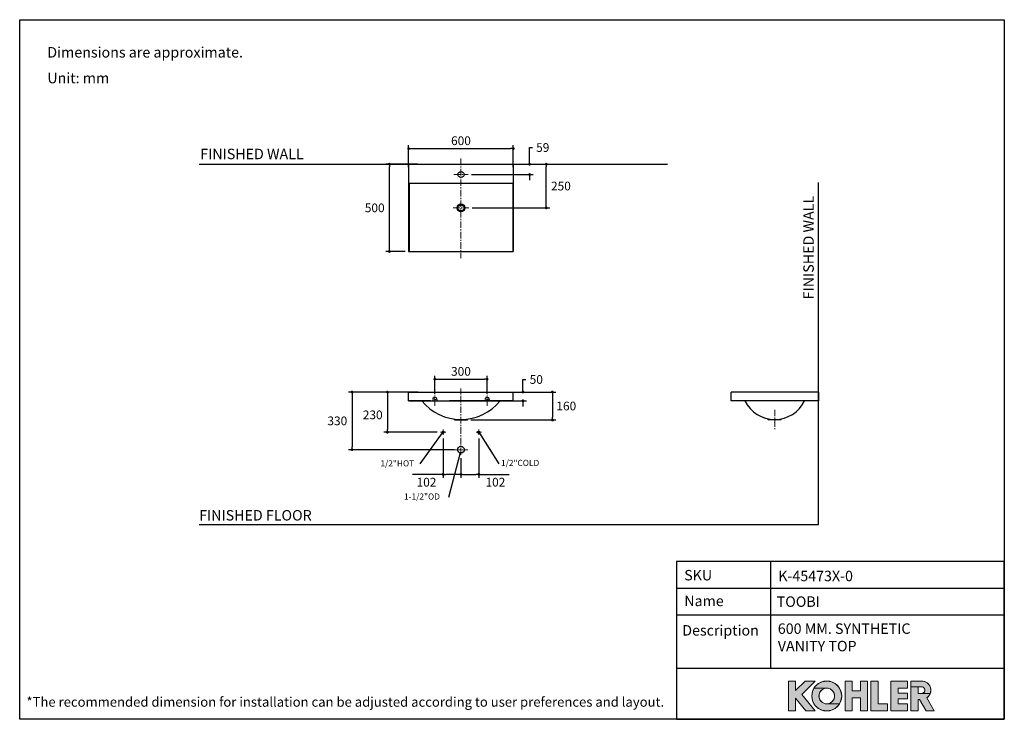
# Model space of a CAD drawing. Units: millimetres. Extents: x 72 to 153547, y -1404 to 13509.
# Drawn here: x 8721 to 14364, y -1404 to 2603 of the extents above; entities that cross this region are included whole.
import ezdxf

# ---------------------------------------------------------------- set-up
doc = ezdxf.new("R2010")
doc.units = ezdxf.units.MM
doc.header["$MEASUREMENT"] = 0
doc.linetypes.add('CENTER', pattern=[2, 1.25, -0.25, 0.25, -0.25])
doc.linetypes.add('HIDDEN', pattern=[0.375, 0.25, -0.125])
doc.layers.add('Centerline', color=4, linetype='CENTER', lineweight=15)
for name, color, linetype in [('Dimensions', 7, 'Continuous'), ('KOHLER', 7, 'Continuous'), ('Text', 7, 'Continuous'), ('Wall_Floor', 7, 'Continuous')]:
    doc.layers.add(name, color=color, linetype=linetype)
doc.dimstyles.get("Standard").update_dxf_attribs({"dimscale": 20, "dimtxt": 2.5, "dimasz": 0.8, "dimexe": 1, "dimexo": 1, "dimgap": 1, "dimtad": 2, "dimtih": 1, "dimtoh": 1, "dimdec": 0, "dimzin": 0, "dimdsep": 46, "dimtxsty": 'Standard', "dimblk": 'DOT', "dimcen": 2, "dimclrd": 1, "dimclre": 1, "dimclrt": 1, "dimadec": 0, "dimazin": 0, "dimtfac": 1, "dimtdec": 0, "dimtofl": 0, "dimtmove": 0, "dimatfit": 3, "dimfxl": 1, "dimtolj": 1, "dimtzin": 0, "dimarcsym": 0})

# ---------------------------------------------------------------- blocks, each defined once
blk = doc.blocks.new('_Dot')
at = {"color": 0, "linetype": 'ByBlock', "lineweight": -2}
blk.add_line((-0.5, 0), (-1, 0), dxfattribs=at)
at = {"color": 0, "linetype": 'ByBlock', "const_width": 0.5}
blk.add_lwpolyline([(-0.25, 0, 1), (0.25, 0, 1)], format="xyb", close=True, dxfattribs=at)
blk = doc.blocks.new('*D4')
at = {"layer": 'Dimensions', "color": 1, "lineweight": -2, "transparency": 16777216}
for p, q in [((11352, 205.5), (11352, -20.5)), ((11250, 91.2), (11250, -20.5)), ((11266, -0.5), (11336, -0.5)), ((11352, -0.5), (11527, -0.5))]:
    blk.add_line(p, q, dxfattribs=at)
at = {"layer": 'Dimensions', "color": 1, "lineweight": -2, "transparency": 16777216, "xscale": 16, "yscale": 16, "zscale": 16, "rotation": 180}
blk.add_blockref('_Dot', (11250, -0.5), dxfattribs=at)
at = {"layer": 'Dimensions', "color": 1, "lineweight": -2, "transparency": 16777216, "xscale": 16, "yscale": 16, "zscale": 16}
blk.add_blockref('_Dot', (11352, -0.5), dxfattribs=at)
at = {"layer": 'Dimensions', "color": 1, "transparency": 16777216, "insert": (11447.5, -45.5), "char_height": 50, "attachment_point": 5}
blk.add_mtext('\\A1;102', dxfattribs=at)
blk = doc.blocks.new('*D5')
at = {"layer": 'Dimensions', "color": 1, "lineweight": -2, "transparency": 16777216}
for p, q in [((11001, 1775.8), (10820, 1775.8)), ((10840, 1291.8), (10840, 1759.8)), ((10930, 1275.8), (10820, 1275.8))]:
    blk.add_line(p, q, dxfattribs=at)
at = {"layer": 'Dimensions', "color": 1, "lineweight": -2, "transparency": 16777216, "xscale": 16, "yscale": 16, "zscale": 16}
for p, rotation in [((10840, 1775.8), 90), ((10840, 1275.8), 270)]:
    blk.add_blockref('_Dot', p, dxfattribs=dict(at, rotation=rotation))
at = {"layer": 'Dimensions', "color": 1, "transparency": 16777216, "insert": (10755.7, 1525.8), "char_height": 50, "attachment_point": 5}
blk.add_mtext('\\A1;500', dxfattribs=at)
blk = doc.blocks.new('*D6')
at = {"layer": 'Dimensions', "color": 1, "lineweight": -2, "transparency": 16777216}
for p, q in [((11643.4, 1791.8), (11643.4, 1871.2)), ((11643.4, 1871.2), (11659.4, 1871.2)), ((11570, 1775.8), (11663.4, 1775.8)), ((11311, 1716.8), (11663.4, 1716.8)), ((11643.4, 1700.8), (11643.4, 1684.8))]:
    blk.add_line(p, q, dxfattribs=at)
at = {"layer": 'Dimensions', "color": 1, "lineweight": -2, "transparency": 16777216, "xscale": 16, "yscale": 16, "zscale": 16}
for p, rotation in [((11643.4, 1775.8), 270), ((11643.4, 1716.8), 90)]:
    blk.add_blockref('_Dot', p, dxfattribs=dict(at, rotation=rotation))
at = {"layer": 'Dimensions', "color": 1, "transparency": 16777216, "insert": (11718.7, 1871.2), "char_height": 50, "attachment_point": 5}
blk.add_mtext('\\A1;59', dxfattribs=at)
blk = doc.blocks.new('*D7')
at = {"layer": 'Dimensions', "color": 1, "lineweight": -2, "transparency": 16777216}
for p, q in [((11547, 1775.8), (11758.7, 1775.8)), ((11738.7, 1541.8), (11738.7, 1759.8)), ((11314.7, 1525.8), (11758.7, 1525.8))]:
    blk.add_line(p, q, dxfattribs=at)
at = {"layer": 'Dimensions', "color": 1, "lineweight": -2, "transparency": 16777216, "xscale": 16, "yscale": 16, "zscale": 16}
for p, rotation in [((11738.7, 1775.8), 90), ((11738.7, 1525.8), 270)]:
    blk.add_blockref('_Dot', p, dxfattribs=dict(at, rotation=rotation))
at = {"layer": 'Dimensions', "color": 1, "transparency": 16777216, "insert": (11823, 1650.8), "char_height": 50, "attachment_point": 5}
blk.add_mtext('\\A1;250', dxfattribs=at)
blk = doc.blocks.new('*D8')
at = {"layer": 'Dimensions', "color": 1, "lineweight": -2, "transparency": 16777216}
for p, q in [((11148, 205.5), (11148, -20.5)), ((11250, 91.2), (11250, -20.5)), ((11148, -0.5), (10973, -0.5)), ((11234, -0.5), (11164, -0.5))]:
    blk.add_line(p, q, dxfattribs=at)
at = {"layer": 'Dimensions', "color": 1, "lineweight": -2, "transparency": 16777216, "xscale": 16, "yscale": 16, "zscale": 16, "rotation": 180}
blk.add_blockref('_Dot', (11148, -0.5), dxfattribs=at)
at = {"layer": 'Dimensions', "color": 1, "lineweight": -2, "transparency": 16777216, "xscale": 16, "yscale": 16, "zscale": 16}
blk.add_blockref('_Dot', (11250, -0.5), dxfattribs=at)
at = {"layer": 'Dimensions', "color": 1, "transparency": 16777216, "insert": (11052.5, -45.5), "char_height": 50, "attachment_point": 5}
blk.add_mtext('\\A1;102', dxfattribs=at)
blk = doc.blocks.new('*D9')
at = {"layer": 'Dimensions', "color": 1, "lineweight": -2, "transparency": 16777216}
for p, q in [((10930, 470.7), (10808.5, 470.7)), ((10828.5, 454.7), (10828.5, 256.7)), ((11112.8, 240.7), (10808.5, 240.7))]:
    blk.add_line(p, q, dxfattribs=at)
at = {"layer": 'Dimensions', "color": 1, "lineweight": -2, "transparency": 16777216, "xscale": 16, "yscale": 16, "zscale": 16}
for p, rotation in [((10828.5, 470.7), 90), ((10828.5, 240.7), 270)]:
    blk.add_blockref('_Dot', p, dxfattribs=dict(at, rotation=rotation))
at = {"layer": 'Dimensions', "color": 1, "transparency": 16777216, "insert": (10744.3, 340.1), "char_height": 50, "attachment_point": 5}
blk.add_mtext('\\A1;230', dxfattribs=at)
blk = doc.blocks.new('*D10')
at = {"layer": 'Dimensions', "color": 1, "lineweight": -2, "transparency": 16777216}
for p, q in [((10950, 1758.7), (10950, 1885.2)), ((10966, 1865.2), (11534, 1865.2)), ((11550, 1758.7), (11550, 1885.2))]:
    blk.add_line(p, q, dxfattribs=at)
at = {"layer": 'Dimensions', "color": 1, "lineweight": -2, "transparency": 16777216, "xscale": 16, "yscale": 16, "zscale": 16, "rotation": 180}
blk.add_blockref('_Dot', (10950, 1865.2), dxfattribs=at)
at = {"layer": 'Dimensions', "color": 1, "lineweight": -2, "transparency": 16777216, "xscale": 16, "yscale": 16, "zscale": 16}
blk.add_blockref('_Dot', (11550, 1865.2), dxfattribs=at)
at = {"layer": 'Dimensions', "color": 1, "transparency": 16777216, "insert": (11250, 1910.2), "char_height": 50, "attachment_point": 5}
blk.add_mtext('\\A1;600', dxfattribs=at)
blk = doc.blocks.new('*D11')
at = {"layer": 'Dimensions', "color": 1, "lineweight": -2, "transparency": 16777216}
for p, q in [((11004.7, 470.7), (10605.7, 470.7)), ((10625.7, 454.7), (10625.7, 156.7)), ((11211, 140.7), (10605.7, 140.7))]:
    blk.add_line(p, q, dxfattribs=at)
at = {"layer": 'Dimensions', "color": 1, "lineweight": -2, "transparency": 16777216, "xscale": 16, "yscale": 16, "zscale": 16}
for p, rotation in [((10625.7, 470.7), 90), ((10625.7, 140.7), 270)]:
    blk.add_blockref('_Dot', p, dxfattribs=dict(at, rotation=rotation))
at = {"layer": 'Dimensions', "color": 1, "transparency": 16777216, "insert": (10541.4, 305.7), "char_height": 50, "attachment_point": 5}
blk.add_mtext('\\A1;330', dxfattribs=at)
blk = doc.blocks.new('*D12')
at = {"layer": 'Dimensions', "color": 1, "lineweight": -2, "transparency": 16777216}
for p, q in [((11605.2, 486.7), (11605.2, 542.7)), ((11605.2, 542.7), (11621.2, 542.7)), ((11550.2, 470.7), (11625.2, 470.7)), ((11550.2, 420.7), (11625.2, 420.7)), ((11605.2, 404.7), (11605.2, 388.7))]:
    blk.add_line(p, q, dxfattribs=at)
at = {"layer": 'Dimensions', "color": 1, "lineweight": -2, "transparency": 16777216, "xscale": 16, "yscale": 16, "zscale": 16}
for p, rotation in [((11605.2, 470.7), 270), ((11605.2, 420.7), 90)]:
    blk.add_blockref('_Dot', p, dxfattribs=dict(at, rotation=rotation))
at = {"layer": 'Dimensions', "color": 1, "transparency": 16777216, "insert": (11681.7, 542.7), "char_height": 50, "attachment_point": 5}
blk.add_mtext('\\A1;50', dxfattribs=at)
blk = doc.blocks.new('*D13')
at = {"layer": 'Dimensions', "color": 1, "lineweight": -2, "transparency": 16777216}
for p, q in [((11389.7, 470.7), (11794.2, 470.7)), ((11774.2, 454.7), (11774.2, 326.7)), ((11307, 310.7), (11794.2, 310.7))]:
    blk.add_line(p, q, dxfattribs=at)
at = {"layer": 'Dimensions', "color": 1, "lineweight": -2, "transparency": 16777216, "xscale": 16, "yscale": 16, "zscale": 16}
for p, rotation in [((11774.2, 470.7), 90), ((11774.2, 310.7), 270)]:
    blk.add_blockref('_Dot', p, dxfattribs=dict(at, rotation=rotation))
at = {"layer": 'Dimensions', "color": 1, "transparency": 16777216, "insert": (11853.7, 390.7), "char_height": 50, "attachment_point": 5}
blk.add_mtext('\\A1;160', dxfattribs=at)
blk = doc.blocks.new('*D14')
at = {"layer": 'Dimensions', "color": 1, "lineweight": -2, "transparency": 16777216}
for p, q in [((11100, 460.7), (11100, 564.2)), ((11116, 544.2), (11384, 544.2)), ((11400, 460.7), (11400, 564.2))]:
    blk.add_line(p, q, dxfattribs=at)
at = {"layer": 'Dimensions', "color": 1, "lineweight": -2, "transparency": 16777216, "xscale": 16, "yscale": 16, "zscale": 16, "rotation": 180}
blk.add_blockref('_Dot', (11100, 544.2), dxfattribs=at)
at = {"layer": 'Dimensions', "color": 1, "lineweight": -2, "transparency": 16777216, "xscale": 16, "yscale": 16, "zscale": 16}
blk.add_blockref('_Dot', (11400, 544.2), dxfattribs=at)
at = {"layer": 'Dimensions', "color": 1, "transparency": 16777216, "insert": (11250, 589.2), "char_height": 50, "attachment_point": 5}
blk.add_mtext('\\A1;300', dxfattribs=at)

msp = doc.modelspace()

# ---------------------------------------------------------------- hatches: boundary and pattern name
at = {"layer": 'KOHLER', "lineweight": 13}
h = msp.add_hatch(color=250, dxfattribs=at)
h.dxf.hatch_style = 2
h.paths.add_polyline_path([(13167.9, -1355.9), (13127, -1355.9), (13127, -1184.3), (13167.9, -1184.3), (13167.9, -1238.1), (13221.8, -1184.3), (13279.6, -1184.3), (13203.3, -1260.6), (13279.6, -1355.9), (13227.2, -1355.9), (13167.9, -1281.8)])
h = msp.add_hatch(color=250, dxfattribs=at)
h.dxf.hatch_style = 2
h.paths.add_polyline_path([(13274, -1225.4), (13276.9, -1219.7), (13295.9, -1200.7), (13319.8, -1188.5), (13346.4, -1184.3), (13372.9, -1188.5), (13396.8, -1200.7), (13415.8, -1219.7), (13428, -1243.6), (13432.2, -1270.1), (13428, -1296.6), (13418.7, -1314.9), (13350.5, -1314.9), (13366.4, -1310.3), (13379.6, -1300.4), (13388.3, -1286.3), (13391.3, -1270.1), (13388.3, -1253.9), (13379.6, -1239.8), (13366.4, -1229.9), (13350.5, -1225.4)])
h = msp.add_hatch(color=250, dxfattribs=at)
h.dxf.hatch_style = 2
h.paths.add_polyline_path([(13492.2, -1355.9), (13451.3, -1355.9), (13451.3, -1184.3), (13492.2, -1184.3), (13492.2, -1240.1), (13539.8, -1240.1), (13539.8, -1184.3), (13580.7, -1184.3), (13580.7, -1355.9), (13539.8, -1355.9), (13539.8, -1281), (13492.2, -1281)])
h = msp.add_hatch(color=250, dxfattribs=at)
h.dxf.hatch_style = 2
h.paths.add_polyline_path([(13695.2, -1355.9), (13599.8, -1355.9), (13599.8, -1184.3), (13640.7, -1184.3), (13640.7, -1315), (13695.2, -1315)])
h = msp.add_hatch(color=250, dxfattribs=at)
h.dxf.hatch_style = 2
h.paths.add_polyline_path([(13809.6, -1355.9), (13714.3, -1355.9), (13714.3, -1184.3), (13809.6, -1184.3), (13809.6, -1225.2), (13755.1, -1225.2), (13755.1, -1254.4), (13809.6, -1254.4), (13809.6, -1285.8), (13755.1, -1285.8), (13755.1, -1315), (13809.6, -1315)])
h = msp.add_hatch(color=250, dxfattribs=at)
h.dxf.hatch_style = 2
h.paths.add_polyline_path([(13828.7, -1217.5), (13828.7, -1184.3), (13890.7, -1184.3), (13909.3, -1187.7), (13925.6, -1197.5), (13937.2, -1212.5), (13942.8, -1230.6), (13941.5, -1249.6), (13939.1, -1255), (13890, -1255), (13899.3, -1252.5), (13906.2, -1245.6), (13908.7, -1236.3), (13906.2, -1226.9), (13899.3, -1220.1), (13890, -1217.5), (13869.6, -1217.5)])
h = msp.add_hatch(color=250, dxfattribs=at)
h.dxf.hatch_style = 2
h.paths.add_polyline_path([(13346.4, -1355.9), (13319.8, -1351.7), (13295.9, -1339.5), (13276.9, -1320.6), (13264.7, -1296.6), (13260.5, -1270.1), (13264.7, -1243.6), (13274, -1225.4), (13350.5, -1225.4), (13334.1, -1226.9), (13319.3, -1234.3), (13308.2, -1246.5), (13302.2, -1261.9), (13302.2, -1278.4), (13308.2, -1293.8), (13319.3, -1306), (13334.1, -1313.3), (13350.5, -1314.9), (13418.7, -1314.9), (13415.8, -1320.6), (13396.8, -1339.5), (13372.9, -1351.7)])
h = msp.add_hatch(color=250, dxfattribs=at)
h.dxf.hatch_style = 2
h.paths.add_polyline_path([(13962.2, -1355.9), (13915.4, -1355.9), (13878.4, -1289.2), (13869.6, -1289.2), (13869.6, -1355.9), (13828.7, -1355.9), (13828.7, -1217.5), (13869.6, -1217.5), (13869.6, -1255), (13890, -1255), (13939.1, -1255), (13933.6, -1266.8), (13920.1, -1280.1)])

# ---------------------------------------------------------------- linework, layer by layer
for p, q in [((10950, 1775.8), (10950, 1275.8)), ((10950, 1775.8), (11550, 1775.8)), ((10955, 1775.8), (11545, 1775.8)), ((11550, 1775.8), (11550, 1275.8)), ((10950, 1667.8), (11550, 1667.8)), ((10953, 1667.8), (10953, 1275.8)), ((11547, 1667.8), (11547, 1275.8)), ((10950, 1275.8), (11550, 1275.8)), ((10950, 420.7), (10950, 470.7)), ((10950, 470.7), (11550, 470.7)), ((11550, 420.7), (11550, 470.7)), ((12798.5, 420.7), (12798.5, 470.7)), ((13298.5, 470.7), (12798.5, 470.7)), ((13298.5, 470.7), (13298.5, 420.7)), ((10950, 420.7), (11550, 420.7)), ((13298.5, 420.7), (12798.5, 420.7)), ((13298.5, 420.7), (12828.5, 420.7)), ((11213, 310.7), (11213, 315.9)), ((11213, 310.7), (11287, 310.7)), ((13011.5, 310.7), (13011.5, 317.2)), ((13085.5, 310.7), (13011.5, 310.7)), ((13085.5, 310.7), (13085.5, 317.2))]:
    msp.add_line(p, q)
at = {"color": 7, "linetype": 'Continuous'}
for p, q in [((11075, 420.7), (10955, 420.7)), ((11545, 420.7), (11185, 420.7))]:
    msp.add_line(p, q, dxfattribs=at)
at = {"linetype": 'HIDDEN', "ltscale": 20}
for p, q in [((11088, 428.7), (11088, 420.7)), ((11112, 428.7), (11112, 420.7)), ((11388, 428.7), (11388, 420.7)), ((11412, 428.7), (11412, 420.7))]:
    msp.add_line(p, q, dxfattribs=at)
at = {"linetype": 'HIDDEN', "lineweight": 15, "ltscale": 50}
msp.add_line((11287, 310.7), (11287, 315.9), dxfattribs=at)
for centre, radius in [((11250, 1716.8), 17.5), ((11250, 1525.9), 22.5), ((11249.9, 1525.8), 17.5), ((11148, 240.7), 6.35), ((11352, 240.7), 6.35), ((11250, 140.7), 19)]:
    msp.add_circle(centre, radius)
at = {"linetype": 'HIDDEN', "ltscale": 20}
for centre, radius in [((11100, 428.7), 2.49), ((11400, 428.7), 2.86)]:
    msp.add_circle(centre, radius, dxfattribs=at)
for centre, radius, start, end in [((11250, 603.4), 289.8, 219.0789, 320.9211), ((13048.5, 503.6), 190, 205.8668, 334.1332)]:
    msp.add_arc(centre, radius, start, end)
for centre in [(11100, 428.7), (11400, 428.7)]:
    msp.add_arc(centre, 12, 0, 180, dxfattribs=at)
at = {"layer": 'Centerline', "ltscale": 30}
for p, q in [((11250, 1808.5), (11250, 1238.5)), ((11209.8, 1716.8), (11291, 1716.8)), ((11206.2, 1525.8), (11294.7, 1525.8)), ((11100, 391.1), (11100, 455)), ((11250, 111.2), (11250, 491)), ((11400, 391.1), (11400, 455)), ((13048.5, 369.7), (13048.5, 258.2)), ((11163.2, 240.7), (11132.8, 240.7)), ((11148, 225.5), (11148, 255.8)), ((11336.8, 240.7), (11367.2, 240.7)), ((11352, 225.5), (11352, 255.8)), ((11210.6, 140.7), (11289.4, 140.7))]:
    msp.add_line(p, q, dxfattribs=at)
at = {"layer": 'Dimensions', "color": 1, "linetype": 'ByBlock'}
for p, q in [((11142.5, 237.5), (11015.2, 60.2)), ((11355.4, 235.3), (11467.7, 60)), ((11245, 122.3), (11179.5, -132.5))]:
    msp.add_line(p, q, dxfattribs=at)
at = {"layer": 'Dimensions'}
for p, q in [((13026, -1111.1), (13026, -498.8)), ((12485, -651.8), (14364, -651.8)), ((12485, -804.8), (14364, -804.8)), ((12485, -1111.1), (14364, -1111.1))]:
    msp.add_line(p, q, dxfattribs=at)
for points in [[(8721.1, -1403.5), (8721.1, 2603.4), (14364, 2603.4), (14364, -1403.5)], [(12485, -1403.5), (14364, -1403.5), (14364, -498.8), (12485, -498.8)]]:
    msp.add_lwpolyline(points, close=True, dxfattribs=at)
at = {"layer": 'KOHLER', "color": 250, "lineweight": 13}
for points in [[(13127, -1355.9), (13127, -1184.3)], [(13127, -1184.3), (13167.9, -1184.3)], [(13167.9, -1355.9), (13127, -1355.9), (13127, -1184.3), (13167.9, -1184.3), (13167.9, -1238.1), (13221.8, -1184.3), (13279.6, -1184.3), (13203.3, -1260.6), (13279.6, -1355.9), (13227.2, -1355.9), (13167.9, -1281.8), (13167.9, -1355.9)], [(13167.9, -1355.9), (13127, -1355.9), (13127, -1184.3), (13167.9, -1184.3), (13167.9, -1238.1), (13221.8, -1184.3), (13279.6, -1184.3), (13203.3, -1260.6), (13279.6, -1355.9), (13227.2, -1355.9), (13167.9, -1281.8), (13167.9, -1355.9)], [(13127, -1184.3), (13167.9, -1184.3)], [(13127, -1355.9), (13127, -1184.3)], [(13221.8, -1184.3), (13167.9, -1238.1)], [(13167.9, -1184.3), (13167.9, -1238.1)], [(13167.9, -1184.3), (13167.9, -1238.1)], [(13221.8, -1184.3), (13167.9, -1238.1)], [(13279.6, -1184.3), (13203.3, -1260.6)], [(13279.6, -1184.3), (13203.3, -1260.6)], [(13221.8, -1184.3), (13279.6, -1184.3)], [(13221.8, -1184.3), (13279.6, -1184.3)], [(13274, -1225.4), (13276.9, -1219.7), (13295.9, -1200.7), (13319.8, -1188.5), (13346.4, -1184.3), (13372.9, -1188.5), (13396.8, -1200.7), (13415.8, -1219.7), (13428, -1243.6), (13432.2, -1270.1), (13428, -1296.6), (13418.7, -1314.9), (13350.5, -1314.9), (13366.4, -1310.3), (13379.6, -1300.4), (13388.3, -1286.3), (13391.3, -1270.1), (13388.3, -1253.9), (13379.6, -1239.8), (13366.4, -1229.9), (13350.5, -1225.4), (13274, -1225.4)], [(13274, -1225.4), (13276.9, -1219.7), (13295.9, -1200.7), (13319.8, -1188.5), (13346.4, -1184.3), (13372.9, -1188.5), (13396.8, -1200.7), (13415.8, -1219.7), (13428, -1243.6), (13432.2, -1270.1), (13428, -1296.6), (13418.7, -1314.9), (13350.5, -1314.9), (13366.4, -1310.3), (13379.6, -1300.4), (13388.3, -1286.3), (13391.3, -1270.1), (13388.3, -1253.9), (13379.6, -1239.8), (13366.4, -1229.9), (13350.5, -1225.4), (13274, -1225.4)], [(13451.3, -1184.3), (13451.3, -1355.9)], [(13451.3, -1184.3), (13492.2, -1184.3)], [(13492.2, -1355.9), (13451.3, -1355.9), (13451.3, -1184.3), (13492.2, -1184.3), (13492.2, -1240.1), (13539.8, -1240.1), (13539.8, -1184.3), (13580.7, -1184.3), (13580.7, -1355.9), (13539.8, -1355.9), (13539.8, -1281), (13492.2, -1281), (13492.2, -1355.9)], [(13492.2, -1355.9), (13451.3, -1355.9), (13451.3, -1184.3), (13492.2, -1184.3), (13492.2, -1240.1), (13539.8, -1240.1), (13539.8, -1184.3), (13580.7, -1184.3), (13580.7, -1355.9), (13539.8, -1355.9), (13539.8, -1281), (13492.2, -1281), (13492.2, -1355.9)], [(13451.3, -1184.3), (13492.2, -1184.3)], [(13451.3, -1184.3), (13451.3, -1355.9)], [(13492.2, -1240.1), (13492.2, -1184.3)], [(13492.2, -1240.1), (13492.2, -1184.3)], [(13539.8, -1240.1), (13539.8, -1184.3)], [(13539.8, -1184.3), (13580.7, -1184.3)], [(13539.8, -1184.3), (13580.7, -1184.3)], [(13539.8, -1240.1), (13539.8, -1184.3)], [(13580.7, -1184.3), (13580.7, -1355.9)], [(13580.7, -1184.3), (13580.7, -1355.9)], [(13599.8, -1184.3), (13599.8, -1355.9)], [(13599.8, -1184.3), (13640.7, -1184.3)], [(13695.2, -1355.9), (13599.8, -1355.9), (13599.8, -1184.3), (13640.7, -1184.3), (13640.7, -1315), (13695.2, -1315), (13695.2, -1355.9)], [(13695.2, -1355.9), (13599.8, -1355.9), (13599.8, -1184.3), (13640.7, -1184.3), (13640.7, -1315), (13695.2, -1315), (13695.2, -1355.9)], [(13599.8, -1184.3), (13640.7, -1184.3)], [(13599.8, -1184.3), (13599.8, -1355.9)], [(13640.7, -1315), (13640.7, -1184.3)], [(13640.7, -1315), (13640.7, -1184.3)], [(13714.3, -1184.3), (13714.3, -1355.9)], [(13714.3, -1184.3), (13809.6, -1184.3)], [(13809.6, -1355.9), (13714.3, -1355.9), (13714.3, -1184.3), (13809.6, -1184.3), (13809.6, -1225.2), (13755.1, -1225.2), (13755.1, -1254.4), (13809.6, -1254.4), (13809.6, -1285.8), (13755.1, -1285.8), (13755.1, -1315), (13809.6, -1315), (13809.6, -1355.9)], [(13809.6, -1355.9), (13714.3, -1355.9), (13714.3, -1184.3), (13809.6, -1184.3), (13809.6, -1225.2), (13755.1, -1225.2), (13755.1, -1254.4), (13809.6, -1254.4), (13809.6, -1285.8), (13755.1, -1285.8), (13755.1, -1315), (13809.6, -1315), (13809.6, -1355.9)], [(13714.3, -1184.3), (13809.6, -1184.3)], [(13714.3, -1184.3), (13714.3, -1355.9)], [(13809.6, -1225.2), (13809.6, -1184.3)], [(13809.6, -1225.2), (13809.6, -1184.3)], [(13828.7, -1355.9), (13828.7, -1184.3)], [(13890.7, -1184.3), (13828.7, -1184.3)], [(13828.7, -1217.5), (13828.7, -1184.3), (13890.7, -1184.3), (13909.3, -1187.7), (13925.6, -1197.5), (13937.2, -1212.5), (13942.8, -1230.6), (13941.5, -1249.6), (13939.1, -1255), (13890, -1255), (13899.3, -1252.5), (13906.2, -1245.6), (13908.7, -1236.3), (13906.2, -1226.9), (13899.3, -1220.1), (13890, -1217.5), (13869.6, -1217.5), (13828.7, -1217.5)], [(13828.7, -1217.5), (13828.7, -1184.3), (13890.7, -1184.3), (13909.3, -1187.7), (13925.6, -1197.5), (13937.2, -1212.5), (13942.8, -1230.6), (13941.5, -1249.6), (13939.1, -1255), (13890, -1255), (13899.3, -1252.5), (13906.2, -1245.6), (13908.7, -1236.3), (13906.2, -1226.9), (13899.3, -1220.1), (13890, -1217.5), (13869.6, -1217.5), (13828.7, -1217.5)], [(13890.7, -1184.3), (13828.7, -1184.3)], [(13828.7, -1355.9), (13828.7, -1184.3)], [(13346.4, -1355.9), (13319.8, -1351.7), (13295.9, -1339.5), (13276.9, -1320.6), (13264.7, -1296.6), (13260.5, -1270.1), (13264.7, -1243.6), (13274, -1225.4), (13350.5, -1225.4), (13334.1, -1226.9), (13319.3, -1234.3), (13308.2, -1246.5), (13302.2, -1261.9), (13302.2, -1278.4), (13308.2, -1293.8), (13319.3, -1306), (13334.1, -1313.3), (13350.5, -1314.9), (13418.7, -1314.9), (13415.8, -1320.6), (13396.8, -1339.5), (13372.9, -1351.7), (13346.4, -1355.9)], [(13346.4, -1355.9), (13319.8, -1351.7), (13295.9, -1339.5), (13276.9, -1320.6), (13264.7, -1296.6), (13260.5, -1270.1), (13264.7, -1243.6), (13274, -1225.4), (13350.5, -1225.4), (13334.1, -1226.9), (13319.3, -1234.3), (13308.2, -1246.5), (13302.2, -1261.9), (13302.2, -1278.4), (13308.2, -1293.8), (13319.3, -1306), (13334.1, -1313.3), (13350.5, -1314.9), (13418.7, -1314.9), (13415.8, -1320.6), (13396.8, -1339.5), (13372.9, -1351.7), (13346.4, -1355.9)], [(13492.2, -1240.1), (13539.8, -1240.1)], [(13492.2, -1240.1), (13539.8, -1240.1)], [(13755.1, -1225.2), (13809.6, -1225.2)], [(13755.1, -1254.4), (13755.1, -1225.2)], [(13755.1, -1225.2), (13809.6, -1225.2)], [(13755.1, -1254.4), (13755.1, -1225.2)], [(13962.2, -1355.9), (13915.4, -1355.9), (13878.4, -1289.2), (13869.6, -1289.2), (13869.6, -1355.9), (13828.7, -1355.9), (13828.7, -1217.5), (13869.6, -1217.5), (13869.6, -1255), (13890, -1255), (13939.1, -1255), (13933.6, -1266.8), (13920.1, -1280.1), (13962.2, -1355.9)], [(13962.2, -1355.9), (13915.4, -1355.9), (13878.4, -1289.2), (13869.6, -1289.2), (13869.6, -1355.9), (13828.7, -1355.9), (13828.7, -1217.5), (13869.6, -1217.5), (13869.6, -1255), (13890, -1255), (13939.1, -1255), (13933.6, -1266.8), (13920.1, -1280.1), (13962.2, -1355.9)], [(13890, -1217.5), (13869.6, -1217.5)], [(13869.6, -1217.5), (13869.6, -1255)], [(13890, -1217.5), (13869.6, -1217.5)], [(13869.6, -1217.5), (13869.6, -1255)], [(13167.9, -1355.9), (13167.9, -1281.8)], [(13167.9, -1281.8), (13227.2, -1355.9)], [(13167.9, -1281.8), (13227.2, -1355.9)], [(13167.9, -1355.9), (13167.9, -1281.8)], [(13203.3, -1260.6), (13279.6, -1355.9)], [(13203.3, -1260.6), (13279.6, -1355.9)], [(13492.2, -1355.9), (13492.2, -1281)], [(13492.2, -1281), (13539.8, -1281)], [(13492.2, -1281), (13539.8, -1281)], [(13492.2, -1355.9), (13492.2, -1281)], [(13539.8, -1355.9), (13539.8, -1281)], [(13539.8, -1355.9), (13539.8, -1281)], [(13755.1, -1254.4), (13809.6, -1254.4)], [(13755.1, -1254.4), (13809.6, -1254.4)], [(13755.1, -1285.8), (13755.1, -1315)], [(13755.1, -1285.8), (13809.6, -1285.8)], [(13755.1, -1285.8), (13809.6, -1285.8)], [(13755.1, -1285.8), (13755.1, -1315)], [(13809.6, -1254.4), (13809.6, -1285.8)], [(13809.6, -1254.4), (13809.6, -1285.8)], [(13890, -1255), (13869.6, -1255)], [(13890, -1255), (13869.6, -1255)], [(13869.6, -1289.2), (13869.6, -1355.9)], [(13869.6, -1289.2), (13878.4, -1289.2)], [(13869.6, -1289.2), (13878.4, -1289.2)], [(13869.6, -1289.2), (13869.6, -1355.9)], [(13915.4, -1355.9), (13878.4, -1289.2)], [(13915.4, -1355.9), (13878.4, -1289.2)], [(13920.1, -1280.1), (13962.2, -1355.9)], [(13920.1, -1280.1), (13962.2, -1355.9)], [(13640.7, -1315), (13695.2, -1315)], [(13640.7, -1315), (13695.2, -1315)], [(13695.2, -1315), (13695.2, -1355.9)], [(13695.2, -1315), (13695.2, -1355.9)], [(13755.1, -1315), (13809.6, -1315)], [(13755.1, -1315), (13809.6, -1315)], [(13809.6, -1315), (13809.6, -1355.9)], [(13809.6, -1315), (13809.6, -1355.9)], [(13127, -1355.9), (13167.9, -1355.9)], [(13127, -1355.9), (13167.9, -1355.9)], [(13227.2, -1355.9), (13279.6, -1355.9)], [(13227.2, -1355.9), (13279.6, -1355.9)], [(13451.3, -1355.9), (13492.2, -1355.9)], [(13451.3, -1355.9), (13492.2, -1355.9)], [(13539.8, -1355.9), (13580.7, -1355.9)], [(13539.8, -1355.9), (13580.7, -1355.9)], [(13599.8, -1355.9), (13695.2, -1355.9)], [(13599.8, -1355.9), (13695.2, -1355.9)], [(13714.3, -1355.9), (13809.6, -1355.9)], [(13714.3, -1355.9), (13809.6, -1355.9)], [(13828.7, -1355.9), (13869.6, -1355.9)], [(13828.7, -1355.9), (13869.6, -1355.9)], [(13915.4, -1355.9), (13962.2, -1355.9)], [(13915.4, -1355.9), (13962.2, -1355.9)]]:
    msp.add_lwpolyline(points, dxfattribs=at)
for points in [[(13432.2, -1270.1), (13432.2, -1222.7), (13393.8, -1184.3), (13346.4, -1184.3), (13298.9, -1184.3), (13260.5, -1222.7), (13260.5, -1270.1), (13260.5, -1317.5), (13298.9, -1355.9), (13346.4, -1355.9), (13393.8, -1355.9), (13432.2, -1317.5), (13432.2, -1270.1)], [(13432.2, -1270.1), (13432.2, -1222.7), (13393.8, -1184.3), (13346.4, -1184.3), (13298.9, -1184.3), (13260.5, -1222.7), (13260.5, -1270.1), (13260.5, -1317.5), (13298.9, -1355.9), (13346.4, -1355.9), (13393.8, -1355.9), (13432.2, -1317.5), (13432.2, -1270.1)], [(13391.3, -1270.1), (13391.3, -1245.3), (13371.2, -1225.2), (13346.4, -1225.2), (13321.5, -1225.2), (13301.4, -1245.3), (13301.4, -1270.1), (13301.4, -1294.9), (13321.5, -1315), (13346.4, -1315), (13371.2, -1315), (13391.3, -1294.9), (13391.3, -1270.1)], [(13391.3, -1270.1), (13391.3, -1245.3), (13371.2, -1225.2), (13346.4, -1225.2), (13321.5, -1225.2), (13301.4, -1245.3), (13301.4, -1270.1), (13301.4, -1294.9), (13321.5, -1315), (13346.4, -1315), (13371.2, -1315), (13391.3, -1294.9), (13391.3, -1270.1)]]:
    msp.add_open_spline(points, degree=3, knots=[0, 0, 0, 0, 1, 1, 1, 2, 2, 2, 3, 3, 3, 4, 4, 4, 4], dxfattribs=at)
for points in [[(13890.7, -1184.3), (13913.7, -1184.3), (13934.1, -1199.3), (13940.8, -1221.3)], [(13890.7, -1184.3), (13913.7, -1184.3), (13934.1, -1199.3), (13940.8, -1221.3)], [(13890, -1217.5), (13896.6, -1217.5), (13902.8, -1221.1), (13906.2, -1226.9)], [(13890, -1217.5), (13896.6, -1217.5), (13902.8, -1221.1), (13906.2, -1226.9)], [(13906.2, -1226.9), (13909.5, -1232.7), (13909.5, -1239.8), (13906.2, -1245.6)], [(13906.2, -1226.9), (13909.5, -1232.7), (13909.5, -1239.8), (13906.2, -1245.6)], [(13940.8, -1221.3), (13947.6, -1243.3), (13939.2, -1267.2), (13920.1, -1280.1)], [(13940.8, -1221.3), (13947.6, -1243.3), (13939.2, -1267.2), (13920.1, -1280.1)], [(13906.2, -1245.6), (13902.8, -1251.4), (13896.6, -1255), (13890, -1255)], [(13906.2, -1245.6), (13902.8, -1251.4), (13896.6, -1255), (13890, -1255)]]:
    msp.add_open_spline(points, degree=3, dxfattribs=at)
at = {"layer": 'Wall_Floor', "color": 3}
for p, q in [((9749.5, 1775.8), (12434.4, 1775.8)), ((13298.5, -288.5), (13298.5, 1671)), ((9749.5, -288.5), (13298.5, -288.5))]:
    msp.add_line(p, q, dxfattribs=at)

# ---------------------------------------------------------------- texts
at = {"layer": 'Dimensions', "linetype": 'ByBlock', "char_height": 35, "attachment_point": 1}
for s, width, heights, insert in [('\\A1;{\\C1;1/2"HOT}', 128.597, [46.1], (10788.5, 80)), ('\\A1;{\\C1;1/2"COLD}', 144.754, [42.9], (11479.5, 82.5))]:
    msp.add_mtext_dynamic_manual_height_columns(s, width=width, gutter_width=0, heights=heights, dxfattribs=dict(at, insert=insert))
at = {"layer": 'Dimensions', "insert": (10923.7, -110.1), "char_height": 35, "attachment_point": 1}
msp.add_mtext_dynamic_manual_height_columns('{\\C1;1-1/2"OD}', width=175.086, gutter_width=0, heights=[56.6], dxfattribs=at)
at = {"layer": 'Text', "attachment_point": 1}
for s, width, insert, char_height in [('\\A1;Dimensions are approximate.', 1590.09, (8879.4, 2446.7), 60), ('\\A1;Unit: mm', 577.162, (8879.4, 2299.3), 60), ('\\A1;*The recommended dimension for installation can be adjusted according to user preferences and layout. ', 3783.955, (8760.1, -1276.5), 55)]:
    msp.add_mtext_dynamic_manual_height_columns(s, width=width, gutter_width=1, heights=[0], dxfattribs=dict(at, insert=insert, char_height=char_height))
at = {"layer": 'Text', "char_height": 59.85, "attachment_point": 7}
for s, insert in [('{\\fHelvetica|b1|i0|c222|p34;FINISHED WALL}', (9756, 1804.5)), ('{\\fHelvetica|b1|i0|c222|p34;FINISHED FLOOR}', (9749.5, -265)), ('{\\fHelvetica|b1|i0|c0|p34;SKU}', (12529.5, -608)), ('{\\fHelvetica|b1|i0|c222|p34;K-45473X-0}', (13068.5, -612.5)), ('{\\fHelvetica|b1|i0|c0|p34;Name}', (12530, -755.5)), ('{\\fHelvetica|b1|i0|c222|p34;TOOBI}', (13059.5, -759.5)), ('{\\fHelvetica|b1|i0|c0|p34;Description}', (12518.5, -924)), ('{\\fHelvetica|b1|i0|c222|p34;600 MM. SYNTHETIC \\PVANITY TOP}', (13066, -1014))]:
    msp.add_mtext(s, dxfattribs=dict(at, insert=insert))
at = {"layer": 'Text', "insert": (13272, 1002), "char_height": 59.85, "attachment_point": 7, "rotation": 90}
msp.add_mtext('{\\fHelvetica|b1|i0|c222|p34;FINISHED WALL}', dxfattribs=at)

# ---------------------------------------------------------------- dimensions: what is measured, and where the dimension line sits
at = {"layer": 'Dimensions'}
for base, p1, p2, picture, middle in [((11550, 1865.2), (10950, 1738.7), (11550, 1738.7), '*D10', (11250, 1910.2)), ((11400, 544.2), (11100, 440.7), (11400, 440.7), '*D14', (11250, 589.2))]:
    dim = msp.add_linear_dim(base=base, p1=p1, p2=p2, dimstyle='Standard', dxfattribs=at)
    dim.commit()
    dim.dimension.update_dxf_attribs({"geometry": picture, "text_midpoint": middle})
for base, p1, p2, picture, middle in [((11643.4, 1716.8), (11550, 1775.8), (11291, 1716.8), '*D6', (11718.7, 1871.2)), ((11605.2, 420.7), (11530.2, 470.7), (11530.2, 420.7), '*D12', (11681.7, 542.7))]:
    dim = msp.add_linear_dim(base=base, p1=p1, p2=p2, angle=90, dimstyle='Standard', override={"dimtad": 0}, dxfattribs=at)
    dim.commit()
    dim.dimension.update_dxf_attribs({"geometry": picture, "text_midpoint": middle, "dimtype": 160})
for base, p1, p2, picture, middle in [((10840, 1775.8), (10950, 1275.8), (11021, 1775.8), '*D5', (10755.7, 1525.8)), ((10625.7, 140.7), (11024.7, 470.7), (11231, 140.7), '*D11', (10541.4, 305.7)), ((11774.2, 310.7), (11369.7, 470.7), (11287, 310.7), '*D13', (11853.7, 390.7))]:
    dim = msp.add_linear_dim(base=base, p1=p1, p2=p2, angle=90, dimstyle='Standard', dxfattribs=at)
    dim.commit()
    dim.dimension.update_dxf_attribs({"geometry": picture, "text_midpoint": middle})
for base, p1, p2, picture, middle in [((11738.7, 1775.8), (11294.7, 1525.8), (11527, 1775.8), '*D7', (11738.7, 1650.8)), ((10828.5, 240.7), (10950, 470.7), (11132.8, 240.7), '*D9', (10828.5, 340.1))]:
    dim = msp.add_linear_dim(base=base, p1=p1, p2=p2, angle=90, dimstyle='Standard', dxfattribs=at)
    dim.commit()
    dim.dimension.update_dxf_attribs({"geometry": picture, "text_midpoint": middle, "dimtype": 160})
for p1, picture, middle in [((11148, 225.5), '*D8', (11052.5, -0.5)), ((11352, 225.5), '*D4', (11447.5, -0.5))]:
    dim = msp.add_linear_dim(base=(11250, -0.5), p1=p1, p2=(11250, 111.2), dimstyle='Standard', dxfattribs=at)
    dim.commit()
    dim.dimension.update_dxf_attribs({"geometry": picture, "text_midpoint": middle, "dimtype": 160})

doc.saveas('drawing.dxf')
